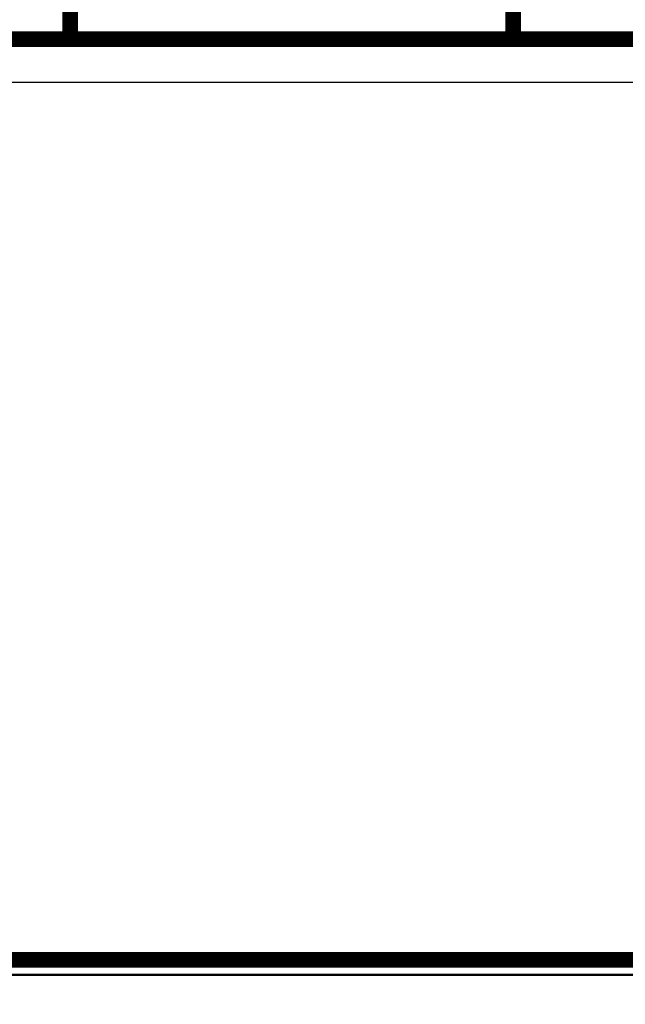
# Model space of a CAD drawing. Extents: x 27 to 1156, y 8 to 712.
# Drawn here: x 128 to 155, y 211 to 255 of the extents above; entities that cross this region are included whole.
import ezdxf

# ---------------------------------------------------------------- set-up
doc = ezdxf.new("R2010")
doc.units = 0
doc.linetypes.add('HIDDENNEW0', pattern=[4.5, 1.5, -1.5, 1.5])
doc.layers.add('MUOTOVIIVAT', color=40, linetype='HIDDENNEW0')
doc.layers.add('TANGVIIVATNONDEF', color=3, linetype='HIDDENNEW0')

msp = doc.modelspace()

# ---------------------------------------------------------------- linework, layer by layer
at = {"layer": 'MUOTOVIIVAT', "color": 40, "linetype": 'CONTINUOUS', "const_width": 0.7}
for points in [[(130.61138, 253.72543), (130.61138, 255.9547)], [(150.41138, 253.72543), (150.41138, 255.9547)], [(109.52447, 253.72543), (171.52322, 253.72543)], [(114.99745, 212.55743), (166.05025, 212.55743)]]:
    msp.add_lwpolyline(points, dxfattribs=at)
at = {"layer": 'TANGVIIVATNONDEF', "color": 3, "linetype": 'CONTINUOUS'}
for p, q in [((171.51188, 251.79523), (109.53581, 251.79523)), ((109.63943, 211.86844), (171.40826, 211.86844)), ((165.82385, 211.90633), (115.22385, 211.90633))]:
    msp.add_line(p, q, dxfattribs=at)
for points in [[(99.011661, 209.87721, 0.000000008), (99.011661, 209.84933)], [(99.01166, 209.59635, 0.000000013), (99.01166, 209.57393)], [(99.01166, 209.55208, 0.000000014), (99.01166, 209.53081)], [(99.01166, 209.45171, 0.000000019), (99.01166, 209.43348, 0.00000002), (99.01166, 209.41588, 0.00000002), (99.01166, 209.39893, 0.000000023), (99.01166, 209.38263, 0.00000003), (99.01166, 209.36701, 0.000000026), (99.01166, 209.35204)], [(99.011711, 210.70349), (99.011703, 210.66984, 0.000005939), (99.011696, 210.63623, 0.000006136), (99.01169, 210.60264, 0.000005965), (99.011685, 210.56909, 0.000005388), (99.011681, 210.53561, 0.000004974), (99.011677, 210.50221, 0.000004606), (99.011673, 210.46891, 0.000004266), (99.011671, 210.43573, 0.000003855), (99.011668, 210.40268, 0.000003503), (99.011667, 210.36977, 0.000003108), (99.011665, 210.33704, 0.000002759), (99.011664, 210.30448, 0.000002356), (99.011663, 210.27213, 0.000002004), (99.011663, 210.24, 0.000001602), (99.011662, 210.2081, 0.000001231), (99.011662, 210.17645, 0.000000788), (99.011662, 210.14507, 0.000000442), (99.011662, 210.11397, 0.000000103), (99.011662, 210.08318, -0.000000034), (99.011662, 210.05269)]]:
    msp.add_lwpolyline(points, format="xyb", dxfattribs=at)

doc.saveas('drawing.dxf')
